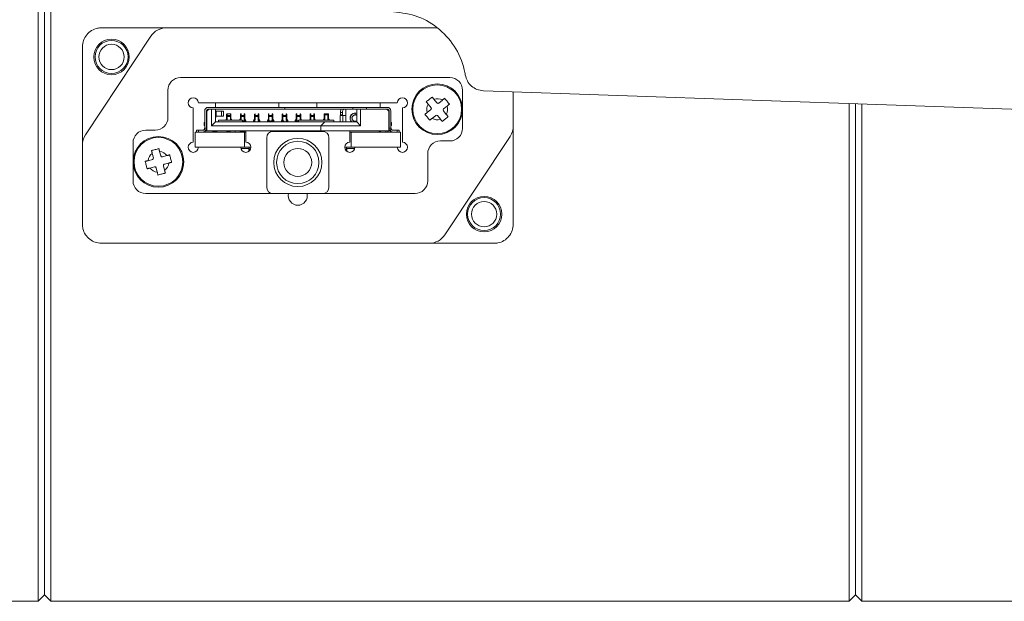
# Paper-space layout 'w_ sunshield' of a CAD drawing. Units: millimetres. Extents: x 0 to 1189, y 0 to 841.
# Drawn here: x 554 to 632, y 369 to 415 of the extents above; entities that cross this region are included whole.
import ezdxf

# ---------------------------------------------------------------- set-up
doc = ezdxf.new("R2010")
doc.units = ezdxf.units.MM

psp = doc.layouts.new('w_ sunshield')

# ---------------------------------------------------------------- linework, layer by layer
at = {"color": 7, "linetype": 'Continuous', "lineweight": 15}
for p, q in [((555.789, 442.688), (555.789, 405.938)), ((556.289, 369.688), (556.289, 442.188)), ((556.789, 442.688), (556.789, 369.188)), ((560.789, 414.438), (587.289, 414.438)), ((559.538, 406.005), (564.681, 413.767)), ((559.289, 398.938), (559.289, 412.938)), ((567.039, 410.513), (588.289, 410.513)), ((566.039, 407.363), (566.039, 409.513)), ((589.289, 406.513), (589.289, 409.513)), ((587.034, 408.8), (587.268, 408.513)), ((587.409, 408.499), (587.696, 408.733)), ((593.289, 409.386), (593.289, 398.938)), ((568.039, 408.113), (568.039, 405.413)), ((584.139, 408.513), (568.439, 408.513)), ((568.945, 407.926), (568.956, 407.963)), ((569.109, 407.863), (569.259, 408.013)), ((575.264, 408.163), (569.239, 408.163)), ((575.264, 408.013), (569.239, 408.013)), ((569.259, 408.013), (569.489, 408.013)), ((569.489, 406.713), (569.489, 408.013)), ((569.789, 408.513), (569.789, 408.163)), ((569.789, 407.013), (569.789, 408.013)), ((574.789, 408.513), (574.789, 408.163)), ((575.264, 408.163), (575.264, 408.013)), ((580.633, 408.163), (575.264, 408.163)), ((575.264, 408.013), (580.633, 408.013)), ((577.789, 408.163), (577.789, 408.513)), ((579.83, 407.919), (579.819, 407.863)), ((580.069, 407.963), (580.069, 407.513)), ((581.707, 408.163), (580.633, 408.163)), ((580.633, 408.013), (580.633, 408.163)), ((580.633, 408.163), (581.707, 408.163)), ((581.239, 408.013), (580.633, 408.013)), ((581.269, 408.013), (580.633, 408.013)), ((580.939, 408.013), (581.239, 408.013)), ((580.939, 408.013), (580.939, 407.013)), ((581.239, 408.013), (581.239, 406.713)), ((583.319, 408.013), (581.239, 408.013)), ((583.339, 408.163), (581.707, 408.163)), ((581.707, 408.163), (581.707, 408.013)), ((581.707, 408.013), (583.339, 408.013)), ((582.789, 408.513), (582.789, 408.163)), ((583.469, 407.863), (583.319, 408.013)), ((584.539, 405.413), (584.539, 408.113)), ((586.502, 407.759), (586.789, 407.993)), ((586.803, 408.134), (586.569, 408.421)), ((588.076, 408.268), (587.788, 408.033)), ((619.789, 408.461), (619.789, 369.188)), ((620.289, 408.443), (620.289, 369.688)), ((620.789, 408.426), (620.789, 369.188)), ((568.939, 406.513), (568.939, 407.863)), ((569.109, 407.863), (569.089, 407.863)), ((569.089, 407.363), (569.089, 407.863)), ((569.089, 406.513), (569.089, 407.863)), ((569.109, 407.363), (569.089, 407.363)), ((569.109, 407.313), (569.089, 407.275)), ((569.089, 407.29), (569.105, 407.306)), ((569.109, 407.863), (569.109, 406.313)), ((569.841, 407.863), (569.789, 407.863)), ((569.841, 407.863), (569.789, 407.863)), ((569.789, 407.463), (569.841, 407.463)), ((569.789, 407.463), (569.841, 407.463)), ((569.791, 407.363), (569.789, 407.363)), ((569.791, 407.463), (569.791, 407.363)), ((569.791, 407.363), (569.813, 407.363)), ((569.841, 407.863), (569.841, 407.463)), ((570.27, 407.863), (569.841, 407.863)), ((569.841, 407.463), (570.27, 407.463)), ((570.039, 407.143), (570.039, 407.013)), ((571.925, 407.143), (570.039, 407.143)), ((570.27, 407.463), (570.27, 407.863)), ((570.27, 407.863), (570.423, 407.863)), ((570.423, 407.463), (570.27, 407.463)), ((570.423, 407.463), (570.423, 407.863)), ((570.648, 407.238), (570.589, 407.126)), ((570.648, 407.238), (570.598, 407.143)), ((570.648, 407.238), (570.648, 407.143)), ((570.664, 407.597), (570.664, 407.533)), ((570.664, 407.143), (570.664, 407.533)), ((570.711, 407.143), (570.714, 407.143)), ((570.714, 407.573), (570.714, 407.645)), ((570.964, 407.645), (570.714, 407.645)), ((570.714, 407.573), (570.714, 407.143)), ((570.714, 407.513), (570.964, 407.513)), ((570.964, 407.453), (570.714, 407.453)), ((570.964, 407.143), (570.964, 407.573)), ((570.967, 407.143), (570.964, 407.143)), ((571.014, 407.533), (571.014, 407.597)), ((571.014, 407.143), (571.014, 407.533)), ((571.029, 407.238), (571.014, 407.268)), ((571.029, 407.143), (571.029, 407.238)), ((571.089, 407.126), (571.029, 407.238)), ((571.08, 407.143), (571.029, 407.238)), ((571.748, 407.238), (571.698, 407.143)), ((571.748, 407.238), (571.748, 407.143)), ((571.764, 407.597), (571.764, 407.533)), ((571.764, 407.143), (571.764, 407.533)), ((571.814, 407.143), (571.811, 407.143)), ((571.814, 407.573), (571.814, 407.143)), ((572.064, 407.513), (571.814, 407.513)), ((572.064, 407.453), (571.814, 407.453)), ((571.925, 407.013), (571.925, 407.143)), ((572.064, 407.143), (572.064, 407.573)), ((572.114, 407.533), (572.114, 407.597)), ((572.114, 407.533), (572.114, 407.103)), ((572.189, 407.126), (572.129, 407.238)), ((572.129, 407.238), (572.129, 407.095)), ((572.848, 407.238), (572.789, 407.126)), ((572.848, 407.095), (572.848, 407.238)), ((572.864, 407.597), (572.864, 407.533)), ((572.864, 407.103), (572.864, 407.533)), ((572.914, 407.573), (572.914, 407.645)), ((572.914, 407.573), (572.914, 407.143)), ((573.164, 407.513), (572.914, 407.513)), ((572.914, 407.453), (573.164, 407.453)), ((573.164, 407.143), (573.164, 407.573)), ((573.214, 407.533), (573.214, 407.597)), ((573.214, 407.103), (573.214, 407.533)), ((573.229, 407.095), (573.229, 407.238)), ((573.289, 407.126), (573.229, 407.238)), ((573.948, 407.238), (573.889, 407.126)), ((573.948, 407.095), (573.948, 407.238)), ((573.964, 407.597), (573.964, 407.533)), ((573.964, 407.103), (573.964, 407.533)), ((574.014, 407.573), (574.014, 407.143)), ((574.264, 407.513), (574.014, 407.513)), ((574.264, 407.453), (574.014, 407.453)), ((574.264, 407.143), (574.264, 407.573)), ((574.314, 407.533), (574.314, 407.597)), ((574.314, 407.533), (574.314, 407.103)), ((574.329, 407.095), (574.329, 407.238)), ((574.389, 407.126), (574.329, 407.238)), ((575.048, 407.238), (574.989, 407.126)), ((575.048, 407.238), (575.048, 407.095)), ((575.064, 407.597), (575.064, 407.533)), ((575.064, 407.103), (575.064, 407.533)), ((575.114, 407.573), (575.114, 407.143)), ((575.364, 407.513), (575.114, 407.513)), ((575.114, 407.453), (575.364, 407.453)), ((575.364, 407.143), (575.364, 407.573)), ((575.414, 407.533), (575.414, 407.597)), ((575.414, 407.533), (575.414, 407.103)), ((575.429, 407.095), (575.429, 407.238)), ((575.489, 407.126), (575.429, 407.238)), ((576.148, 407.238), (576.089, 407.126)), ((576.148, 407.095), (576.148, 407.238)), ((576.164, 407.597), (576.164, 407.533)), ((576.164, 407.103), (576.164, 407.533)), ((576.214, 407.573), (576.214, 407.143)), ((576.464, 407.513), (576.214, 407.513)), ((576.464, 407.453), (576.214, 407.453)), ((576.352, 407.013), (576.352, 407.143)), ((579.139, 407.143), (576.352, 407.143)), ((576.464, 407.143), (576.464, 407.573)), ((576.467, 407.143), (576.464, 407.143)), ((576.514, 407.533), (576.514, 407.597)), ((576.514, 407.143), (576.514, 407.533)), ((576.529, 407.143), (576.529, 407.238)), ((576.58, 407.143), (576.529, 407.238)), ((577.254, 407.25), (577.198, 407.143)), ((577.254, 407.25), (577.254, 407.143)), ((577.264, 407.597), (577.264, 407.533)), ((577.264, 407.143), (577.264, 407.533)), ((577.314, 407.143), (577.311, 407.143)), ((577.314, 407.573), (577.314, 407.143)), ((577.564, 407.513), (577.314, 407.513)), ((577.564, 407.453), (577.314, 407.453)), ((577.564, 407.143), (577.564, 407.573)), ((577.567, 407.143), (577.564, 407.143)), ((577.614, 407.533), (577.614, 407.597)), ((577.614, 407.143), (577.614, 407.533)), ((577.68, 407.143), (577.623, 407.25)), ((577.623, 407.25), (577.623, 407.143)), ((578.348, 407.238), (578.289, 407.126)), ((578.348, 407.238), (578.298, 407.143)), ((578.348, 407.143), (578.348, 407.238)), ((578.364, 407.597), (578.364, 407.533)), ((578.364, 407.143), (578.364, 407.533)), ((578.414, 407.143), (578.411, 407.143)), ((578.664, 407.645), (578.414, 407.645)), ((578.414, 407.573), (578.414, 407.143)), ((578.414, 407.573), (578.664, 407.573)), ((578.664, 407.143), (578.664, 407.573)), ((578.667, 407.143), (578.664, 407.143)), ((578.714, 407.533), (578.714, 407.597)), ((578.714, 407.143), (578.714, 407.533)), ((578.729, 407.238), (578.729, 407.143)), ((578.789, 407.126), (578.729, 407.238)), ((578.78, 407.143), (578.729, 407.238)), ((579.139, 407.013), (579.139, 407.143)), ((579.639, 407.513), (579.842, 407.513)), ((579.639, 407.013), (579.639, 407.513)), ((579.669, 407.763), (579.669, 407.863)), ((579.819, 407.763), (579.669, 407.763)), ((579.669, 407.563), (579.819, 407.563)), ((579.819, 407.863), (579.819, 407.763)), ((579.842, 407.513), (579.842, 407.013)), ((580.069, 407.513), (579.842, 407.513)), ((580.089, 407.513), (580.069, 407.513)), ((580.089, 407.513), (580.089, 407.013)), ((580.81, 407.563), (580.819, 407.563)), ((583.469, 406.313), (583.469, 407.863)), ((583.489, 407.275), (583.469, 407.313)), ((583.489, 407.863), (583.489, 406.513)), ((583.639, 407.863), (583.639, 406.513)), ((587.168, 407.528), (586.881, 407.294)), ((587.543, 407.226), (587.309, 407.514)), ((587.774, 407.893), (588.008, 407.605)), ((564.289, 406.363), (565.039, 406.363)), ((568.289, 406.213), (568.289, 406.363)), ((568.289, 406.363), (568.439, 406.363)), ((568.789, 406.363), (568.439, 406.363)), ((568.439, 406.363), (568.439, 406.213)), ((568.939, 406.99), (568.909, 406.933)), ((568.909, 406.933), (568.909, 406.733)), ((568.909, 406.733), (568.939, 406.733)), ((568.939, 406.363), (568.939, 406.513)), ((568.939, 406.513), (569.089, 406.513)), ((569.089, 406.363), (568.939, 406.363)), ((569.089, 406.733), (569.109, 406.733)), ((569.089, 406.513), (569.089, 406.363)), ((569.789, 407.013), (569.489, 406.713)), ((569.489, 406.713), (578.109, 406.713)), ((569.789, 407.013), (578.409, 407.013)), ((572.114, 407.024), (572.11, 407.013)), ((572.114, 407.024), (572.113, 407.013)), ((572.114, 407.124), (572.129, 407.095)), ((572.114, 407.024), (572.114, 407.103)), ((572.114, 407.095), (572.129, 407.095)), ((572.172, 407.013), (572.129, 407.095)), ((572.189, 407.013), (572.189, 407.126)), ((572.789, 407.126), (572.789, 407.013)), ((572.805, 407.013), (572.848, 407.095)), ((572.864, 407.124), (572.848, 407.095)), ((572.848, 407.095), (572.864, 407.095)), ((572.864, 407.024), (572.864, 407.103)), ((572.867, 407.013), (572.864, 407.024)), ((572.865, 407.013), (572.864, 407.024)), ((573.214, 407.024), (573.21, 407.013)), ((573.214, 407.024), (573.213, 407.013)), ((573.214, 407.124), (573.229, 407.095)), ((573.214, 407.024), (573.214, 407.103)), ((573.214, 407.095), (573.229, 407.095)), ((573.229, 407.095), (573.272, 407.013)), ((573.289, 407.013), (573.289, 407.126)), ((573.889, 407.126), (573.889, 407.013)), ((573.905, 407.013), (573.948, 407.095)), ((573.964, 407.124), (573.948, 407.095)), ((573.948, 407.095), (573.964, 407.095)), ((573.964, 407.024), (573.964, 407.103)), ((573.967, 407.013), (573.964, 407.024)), ((573.965, 407.013), (573.964, 407.024)), ((574.114, 407.013), (574.114, 407.083)), ((574.114, 407.083), (574.164, 407.083)), ((574.164, 407.083), (574.164, 407.013)), ((574.314, 407.024), (574.31, 407.013)), ((574.314, 407.024), (574.313, 407.013)), ((574.329, 407.095), (574.314, 407.124)), ((574.314, 407.103), (574.314, 407.024)), ((574.314, 407.095), (574.329, 407.095)), ((574.372, 407.013), (574.329, 407.095)), ((574.389, 407.013), (574.389, 407.126)), ((574.989, 407.126), (574.989, 407.013)), ((575.005, 407.013), (575.048, 407.095)), ((575.048, 407.095), (575.064, 407.124)), ((575.048, 407.095), (575.064, 407.095)), ((575.064, 407.024), (575.064, 407.103)), ((575.065, 407.013), (575.064, 407.024)), ((575.067, 407.013), (575.064, 407.024)), ((575.414, 407.024), (575.41, 407.013)), ((575.414, 407.024), (575.413, 407.013)), ((575.414, 407.124), (575.429, 407.095)), ((575.414, 407.103), (575.414, 407.024)), ((575.414, 407.095), (575.429, 407.095)), ((575.429, 407.095), (575.472, 407.013)), ((575.489, 407.013), (575.489, 407.126)), ((576.089, 407.126), (576.089, 407.013)), ((576.105, 407.013), (576.148, 407.095)), ((576.148, 407.095), (576.164, 407.124)), ((576.148, 407.095), (576.164, 407.095)), ((576.164, 407.024), (576.164, 407.103)), ((576.167, 407.013), (576.164, 407.024)), ((576.165, 407.013), (576.164, 407.024)), ((576.314, 407.083), (576.314, 407.013)), ((578.409, 407.013), (578.109, 406.713)), ((578.109, 406.713), (581.239, 406.713)), ((578.109, 406.713), (578.109, 406.313)), ((580.939, 407.013), (578.409, 407.013)), ((580.766, 407.063), (580.745, 407.063)), ((580.766, 407.063), (580.939, 407.063)), ((580.827, 407.064), (580.819, 407.063)), ((581.239, 406.713), (580.939, 407.013)), ((583.489, 406.733), (583.469, 406.733)), ((583.489, 406.363), (583.489, 406.513)), ((583.489, 406.513), (583.639, 406.513)), ((583.639, 406.363), (583.489, 406.363)), ((583.669, 406.933), (583.639, 406.99)), ((583.669, 406.733), (583.639, 406.733)), ((583.639, 406.513), (583.639, 406.363)), ((583.669, 406.733), (583.669, 406.933)), ((584.139, 406.363), (583.789, 406.363)), ((584.139, 406.213), (584.139, 406.363)), ((584.139, 406.363), (584.289, 406.363)), ((584.289, 406.363), (584.289, 406.213)), ((555.789, 405.938), (555.789, 369.188)), ((568.189, 405.013), (568.189, 406.213)), ((572.089, 406.213), (568.189, 406.213)), ((569.012, 406.313), (569.109, 406.313)), ((569.109, 406.313), (578.109, 406.313)), ((569.589, 406.263), (569.589, 406.313)), ((569.889, 406.263), (569.589, 406.263)), ((569.789, 406.263), (569.789, 406.213)), ((569.889, 406.313), (569.889, 406.263)), ((570.689, 406.263), (570.689, 406.313)), ((570.939, 406.263), (570.689, 406.263)), ((570.939, 406.313), (570.939, 406.213)), ((571.339, 406.313), (571.339, 406.213)), ((571.739, 406.213), (571.739, 406.313)), ((571.789, 406.263), (571.789, 406.313)), ((572.089, 406.263), (571.789, 406.263)), ((572.089, 406.313), (572.089, 406.263)), ((572.089, 406.213), (572.089, 405.013)), ((572.089, 406.213), (572.189, 406.213)), ((572.189, 405.413), (572.189, 406.313)), ((573.839, 405.763), (573.839, 401.863)), ((578.239, 406.263), (574.339, 406.263)), ((578.109, 406.313), (583.469, 406.313)), ((578.739, 401.863), (578.739, 405.763)), ((580.389, 406.313), (580.389, 405.413)), ((580.389, 406.213), (580.489, 406.213)), ((580.489, 405.013), (580.489, 406.213)), ((580.489, 406.213), (584.389, 406.213)), ((583.239, 406.213), (583.239, 406.313)), ((583.389, 406.313), (583.389, 406.213)), ((583.469, 406.313), (583.565, 406.313)), ((584.389, 406.213), (584.389, 405.013)), ((593.039, 405.871), (587.896, 398.11)), ((563.289, 405.363), (563.289, 402.363)), ((568.189, 405.013), (572.089, 405.013)), ((572.439, 404.913), (571.801, 404.913)), ((572.089, 405.013), (572.589, 405.013)), ((572.414, 404.863), (572.414, 404.683)), ((572.414, 404.863), (572.439, 404.863)), ((572.439, 405.013), (572.439, 404.873)), ((572.563, 404.873), (572.439, 404.873)), ((572.439, 404.873), (572.439, 404.701)), ((579.989, 405.013), (580.489, 405.013)), ((580.139, 404.873), (580.014, 404.873)), ((580.139, 404.873), (580.139, 405.013)), ((580.776, 404.913), (580.139, 404.913)), ((580.139, 404.701), (580.139, 404.873)), ((580.139, 404.863), (580.164, 404.863)), ((580.164, 404.863), (580.164, 404.683)), ((580.489, 405.013), (584.389, 405.013)), ((588.289, 405.513), (587.539, 405.513)), ((564.467, 403.955), (564.825, 404.05)), ((564.896, 404.173), (564.801, 404.531)), ((565.381, 404.685), (565.476, 404.327)), ((565.598, 404.256), (565.957, 404.351)), ((586.539, 404.513), (586.539, 402.363)), ((564.979, 403.471), (564.621, 403.375)), ((565.197, 403.041), (565.101, 403.4)), ((565.681, 403.554), (565.776, 403.195)), ((566.111, 403.771), (565.752, 403.676)), ((574.339, 401.363), (564.289, 401.363)), ((574.339, 401.363), (578.239, 401.363)), ((585.539, 401.363), (578.239, 401.363)), ((591.789, 397.438), (560.789, 397.438)), ((552.891, 369.188), (555.789, 369.188)), ((555.789, 369.188), (556.289, 369.688)), ((556.289, 369.688), (556.789, 369.188)), ((556.789, 369.188), (619.789, 369.188)), ((619.789, 369.188), (620.289, 369.688)), ((620.289, 369.688), (620.789, 369.188)), ((620.789, 369.188), (677.189, 369.188))]:
    psp.add_line(p, q, dxfattribs=at)
at = {"color": 7, "linetype": 'Continuous', "lineweight": 15, "flags": 128}
for points in [[(590.934, 409.469), (622.747, 408.358), (654.612, 407.245), (686.505, 406.131)], [(567.764, 408.804), (567.653, 408.587), (567.641, 408.558)], [(584.936, 408.558), (584.924, 408.587), (584.813, 408.804)], [(586.424, 408.599), (586.482, 408.646), (586.54, 408.693), (586.599, 408.741), (586.657, 408.788), (586.715, 408.836), (586.773, 408.883), (586.831, 408.93), (586.889, 408.978)], [(586.889, 408.978), (586.907, 408.956), (586.925, 408.934), (586.943, 408.911), (586.962, 408.889), (586.98, 408.867), (586.998, 408.845), (587.016, 408.822), (587.034, 408.8)], [(587.696, 408.733), (587.719, 408.751), (587.741, 408.769), (587.763, 408.787), (587.785, 408.805), (587.808, 408.823), (587.83, 408.841), (587.852, 408.86), (587.874, 408.878)], [(587.874, 408.878), (587.921, 408.82), (587.969, 408.761), (588.016, 408.703), (588.064, 408.645), (588.111, 408.587), (588.158, 408.529), (588.206, 408.471), (588.253, 408.413)], [(586.569, 408.421), (586.551, 408.443), (586.533, 408.466), (586.515, 408.488), (586.497, 408.51), (586.478, 408.532), (586.46, 408.554), (586.442, 408.577), (586.424, 408.599)], [(588.253, 408.413), (588.231, 408.395), (588.209, 408.376), (588.187, 408.358), (588.164, 408.34), (588.142, 408.322), (588.12, 408.304), (588.098, 408.286), (588.076, 408.268)], [(571.964, 407.083), (571.983, 407.084), (572.002, 407.088), (572.019, 407.093), (572.034, 407.101), (572.047, 407.11), (572.056, 407.12), (572.062, 407.132), (572.064, 407.143)], [(574.014, 407.143), (574.015, 407.132), (574.021, 407.12), (574.03, 407.11), (574.043, 407.101), (574.058, 407.093), (574.075, 407.088), (574.094, 407.084), (574.114, 407.083)], [(574.164, 407.083), (574.183, 407.084), (574.202, 407.088), (574.219, 407.093), (574.234, 407.101), (574.247, 407.11), (574.256, 407.12), (574.262, 407.132), (574.264, 407.143)], [(576.214, 407.143), (576.215, 407.132), (576.221, 407.12), (576.23, 407.11), (576.243, 407.101), (576.258, 407.093), (576.275, 407.088), (576.294, 407.084), (576.314, 407.083)], [(580.498, 407.34), (580.486, 407.341), (580.464, 407.342), (580.445, 407.344), (580.431, 407.345), (580.423, 407.346), (580.42, 407.346)], [(580.805, 407.713), (580.805, 407.71), (580.806, 407.702), (580.806, 407.688), (580.807, 407.669), (580.807, 407.646), (580.808, 407.62), (580.809, 407.592), (580.81, 407.563)], [(586.324, 407.614), (586.346, 407.632), (586.368, 407.65), (586.39, 407.668), (586.413, 407.686), (586.435, 407.704), (586.457, 407.722), (586.479, 407.741), (586.502, 407.759)], [(586.703, 407.149), (586.656, 407.207), (586.608, 407.265), (586.561, 407.323), (586.514, 407.381), (586.466, 407.439), (586.419, 407.498), (586.371, 407.556), (586.324, 407.614)], [(586.881, 407.294), (586.858, 407.276), (586.836, 407.257), (586.814, 407.239), (586.792, 407.221), (586.77, 407.203), (586.747, 407.185), (586.725, 407.167), (586.703, 407.149)], [(587.688, 407.049), (587.67, 407.071), (587.652, 407.093), (587.634, 407.115), (587.616, 407.137), (587.597, 407.16), (587.579, 407.182), (587.561, 407.204), (587.543, 407.226)], [(588.153, 407.428), (588.095, 407.38), (588.037, 407.333), (587.979, 407.286), (587.92, 407.238), (587.862, 407.191), (587.804, 407.143), (587.746, 407.096), (587.688, 407.049)], [(588.008, 407.605), (588.026, 407.583), (588.044, 407.561), (588.063, 407.539), (588.081, 407.516), (588.099, 407.494), (588.117, 407.472), (588.135, 407.45), (588.153, 407.428)], [(572.114, 407.103), (572.111, 407.086), (572.102, 407.069), (572.088, 407.053), (572.07, 407.04), (572.047, 407.028), (572.021, 407.02), (571.993, 407.015), (571.972, 407.013)], [(571.972, 407.013), (571.993, 407.015), (572.021, 407.02), (572.047, 407.028), (572.07, 407.04), (572.088, 407.053), (572.102, 407.069), (572.111, 407.086), (572.114, 407.103)], [(572.864, 407.103), (572.866, 407.086), (572.875, 407.069), (572.889, 407.053), (572.908, 407.04), (572.93, 407.028), (572.956, 407.02), (572.984, 407.015), (573.005, 407.013)], [(573.072, 407.013), (573.093, 407.015), (573.121, 407.02), (573.147, 407.028), (573.17, 407.04), (573.188, 407.053), (573.202, 407.069), (573.211, 407.086), (573.214, 407.103)], [(574.105, 407.013), (574.084, 407.015), (574.056, 407.02), (574.03, 407.028), (574.008, 407.04), (573.989, 407.053), (573.975, 407.069), (573.966, 407.086), (573.964, 407.103)], [(573.964, 407.103), (573.966, 407.086), (573.975, 407.069), (573.989, 407.053), (574.008, 407.04), (574.03, 407.028), (574.056, 407.02), (574.084, 407.015), (574.105, 407.013)], [(574.314, 407.103), (574.311, 407.086), (574.302, 407.069), (574.288, 407.053), (574.27, 407.04), (574.247, 407.028), (574.221, 407.02), (574.193, 407.015), (574.172, 407.013)], [(574.172, 407.013), (574.193, 407.015), (574.221, 407.02), (574.247, 407.028), (574.27, 407.04), (574.288, 407.053), (574.302, 407.069), (574.311, 407.086), (574.314, 407.103)], [(575.064, 407.103), (575.066, 407.086), (575.075, 407.069), (575.089, 407.053), (575.108, 407.04), (575.13, 407.028), (575.156, 407.02), (575.184, 407.015), (575.205, 407.013)], [(575.272, 407.013), (575.293, 407.015), (575.321, 407.02), (575.347, 407.028), (575.37, 407.04), (575.388, 407.053), (575.402, 407.069), (575.411, 407.086), (575.414, 407.103)], [(576.164, 407.103), (576.166, 407.086), (576.175, 407.069), (576.189, 407.053), (576.208, 407.04), (576.23, 407.028), (576.256, 407.02), (576.284, 407.015), (576.305, 407.013)], [(576.305, 407.013), (576.284, 407.015), (576.256, 407.02), (576.23, 407.028), (576.208, 407.04), (576.189, 407.053), (576.175, 407.069), (576.166, 407.086), (576.164, 407.103)], [(580.827, 407.063), (580.828, 407.034), (580.829, 407.013)], [(564.742, 404.753), (564.814, 404.772), (564.887, 404.791), (564.959, 404.81), (565.032, 404.83), (565.104, 404.849), (565.177, 404.868), (565.249, 404.887), (565.322, 404.907)], [(565.322, 404.907), (565.329, 404.879), (565.336, 404.851), (565.344, 404.824), (565.351, 404.796), (565.358, 404.768), (565.366, 404.741), (565.373, 404.713), (565.381, 404.685)], [(564.801, 404.531), (564.793, 404.559), (564.786, 404.587), (564.779, 404.614), (564.771, 404.642), (564.764, 404.67), (564.757, 404.697), (564.749, 404.725), (564.742, 404.753)], [(565.957, 404.351), (565.984, 404.358), (566.012, 404.366), (566.04, 404.373), (566.067, 404.381), (566.095, 404.388), (566.123, 404.395), (566.15, 404.403), (566.178, 404.41)], [(566.178, 404.41), (566.197, 404.338), (566.217, 404.265), (566.236, 404.193), (566.255, 404.12), (566.274, 404.048), (566.294, 403.975), (566.313, 403.903), (566.332, 403.83)], [(564.245, 403.896), (564.273, 403.904), (564.3, 403.911), (564.328, 403.918), (564.356, 403.926), (564.383, 403.933), (564.411, 403.941), (564.439, 403.948), (564.467, 403.955)], [(564.399, 403.317), (564.38, 403.389), (564.361, 403.461), (564.341, 403.534), (564.322, 403.606), (564.303, 403.679), (564.284, 403.751), (564.264, 403.824), (564.245, 403.896)], [(564.621, 403.375), (564.593, 403.368), (564.565, 403.361), (564.538, 403.353), (564.51, 403.346), (564.482, 403.339), (564.454, 403.331), (564.427, 403.324), (564.399, 403.317)], [(566.332, 403.83), (566.304, 403.823), (566.277, 403.815), (566.249, 403.808), (566.221, 403.801), (566.194, 403.793), (566.166, 403.786), (566.138, 403.779), (566.111, 403.771)], [(565.255, 402.82), (565.248, 402.847), (565.241, 402.875), (565.233, 402.903), (565.226, 402.93), (565.219, 402.958), (565.211, 402.986), (565.204, 403.014), (565.197, 403.041)], [(565.835, 402.974), (565.763, 402.955), (565.69, 402.935), (565.618, 402.916), (565.545, 402.897), (565.473, 402.878), (565.4, 402.858), (565.328, 402.839), (565.255, 402.82)], [(565.776, 403.195), (565.784, 403.168), (565.791, 403.14), (565.799, 403.112), (565.806, 403.084), (565.813, 403.057), (565.821, 403.029), (565.828, 403.001), (565.835, 402.974)]]:
    psp.add_lwpolyline(points, dxfattribs=at)
at = {"color": 7, "linetype": 'Continuous', "lineweight": 15}
for centre, radius in [((561.589, 412.138), 1.4), ((561.589, 412.138), 1.3), ((561.589, 412.138), 1), ((587.289, 408.013), 2), ((587.289, 408.013), 1.925), ((565.289, 403.863), 2), ((565.289, 403.863), 1.925), ((576.289, 403.813), 1.9), ((576.289, 403.813), 1.669), ((576.289, 403.813), 1.1), ((590.989, 399.738), 1.4), ((590.989, 399.738), 1.3), ((590.989, 399.738), 1)]:
    psp.add_circle(centre, radius, dxfattribs=at)
for centre, radius, start, end in [((565.932, 412.938), 1.5, 90, 146.47), ((567.039, 409.513), 1, 90, 180), ((588.289, 409.513), 1, 0, 90), ((568.039, 408.513), 0.4, 0, 270), ((584.539, 408.513), 0.4, 270, 180), ((587.289, 408.013), 0.827, 60.45556, 107.92347), ((569.239, 407.863), 0.3, 90, 180), ((569.239, 407.863), 0.15, 90, 180), ((579.969, 407.863), 0.3, 149.31685, 180), ((579.969, 407.863), 0.15, 90, 180), ((583.339, 407.863), 0.3, 0, 90), ((583.339, 407.863), 0.15, 0, 90), ((587.289, 408.013), 0.827, 150.45556, 197.92347), ((586.726, 408.071), 0.1, 309.18952, 39.18952), ((587.346, 408.576), 0.1, 219.18952, 309.18952), ((587.851, 407.956), 0.1, 129.18952, 219.18952), ((587.289, 408.013), 0.827, 330.45556, 17.92347), ((565.039, 407.363), 1, 270, 0), ((569.271, 407.454), 0.549, 350.52656, 1.00663), ((570.713, 407.596), 0.049, 88.82052, 178.77982), ((570.709, 407.527), 0.0458, 84.32418, 172.89724), ((570.968, 407.527), 0.0458, 7.1072, 95.67138), ((571.81, 407.597), 0.0463, 152.78865, 179.96082), ((571.809, 407.527), 0.0458, 84.32418, 172.89724), ((572.068, 407.527), 0.0458, 7.1072, 95.67138), ((572.068, 407.098), 0.0458, 7.1072, 95.67138), ((572.913, 407.596), 0.049, 88.82052, 178.77982), ((572.909, 407.527), 0.0458, 84.32418, 172.89724), ((572.909, 407.098), 0.0458, 84.32418, 172.89724), ((573.168, 407.527), 0.0458, 7.10276, 95.67582), ((573.168, 407.098), 0.0458, 7.10276, 95.67582), ((574.01, 407.597), 0.0463, 152.78865, 179.96082), ((574.009, 407.527), 0.0458, 84.32418, 172.89724), ((574.009, 407.098), 0.0458, 84.32418, 172.89724), ((574.268, 407.527), 0.0458, 7.10276, 95.67582), ((574.268, 407.098), 0.0458, 7.10276, 95.67582), ((575.11, 407.597), 0.0463, 152.78865, 179.96082), ((575.109, 407.527), 0.0458, 84.32418, 172.89724), ((575.109, 407.098), 0.0458, 84.32418, 172.89724), ((575.368, 407.527), 0.0458, 7.10276, 95.67582), ((575.368, 407.098), 0.0458, 7.10276, 95.67582), ((576.21, 407.597), 0.0463, 152.78865, 179.96082), ((576.209, 407.527), 0.0458, 84.32418, 172.89724), ((576.209, 407.098), 0.0458, 84.32418, 172.89724), ((576.468, 407.527), 0.0458, 7.10276, 95.67582), ((577.31, 407.597), 0.0463, 152.78865, 179.96082), ((577.309, 407.527), 0.0458, 84.32418, 172.89724), ((577.568, 407.527), 0.0458, 7.10276, 95.67582), ((578.41, 407.597), 0.0463, 152.78865, 179.96082), ((578.409, 407.527), 0.0458, 84.32418, 172.89724), ((578.668, 407.527), 0.0458, 7.10276, 95.67582), ((580.819, 407.313), 0.4, 72.5424, 180), ((580.819, 407.313), 0.4, 180, 228.59038), ((587.289, 408.013), 0.827, 240.45556, 287.92347), ((587.231, 407.45), 0.1, 39.18952, 129.18952), ((564.289, 405.363), 1, 90, 180), ((568.789, 406.513), 0.15, 270, 360), ((568.789, 406.513), 0.3, 270, 330), ((583.789, 406.513), 0.3, 210, 270), ((583.789, 406.513), 0.15, 180, 270), ((588.289, 406.513), 1, 270, 0), ((591.789, 406.7), 1.5, 326.47, 0), ((560.789, 405.177), 1.5, 146.47, 180), ((574.339, 405.763), 0.5, 90, 180), ((578.239, 405.763), 0.5, 0, 90), ((582.889, 406.513), 0.3, 221.81031, 270), ((568.039, 405.013), 0.4, 90, 0), ((572.189, 405.013), 0.4, 180, 90), ((580.389, 405.013), 0.4, 90, 0), ((584.539, 405.013), 0.4, 180, 90), ((587.539, 404.513), 1, 90, 180), ((565.289, 403.863), 0.827, 126.14627, 173.61417), ((564.799, 404.147), 0.1, 284.88022, 14.88022), ((565.289, 403.863), 0.827, 36.14627, 83.61417), ((565.572, 404.353), 0.1, 194.88022, 284.88022), ((565.289, 403.863), 0.827, 216.14627, 263.61417), ((565.005, 403.374), 0.1, 14.88022, 104.88022), ((565.778, 403.579), 0.1, 104.88022, 194.88022), ((565.289, 403.863), 0.827, 306.14627, 353.61417), ((564.289, 402.363), 1, 180, 270), ((574.339, 401.863), 0.5, 180, 270), ((578.239, 401.863), 0.5, 270, 0), ((585.539, 402.363), 1, 270, 0), ((576.289, 401.188), 0.75, 166.5066, 270), ((576.289, 401.188), 0.75, 270, 13.4934), ((586.645, 398.938), 1.5, 270, 326.47)]:
    psp.add_arc(centre, radius, start, end, dxfattribs=at)
for points, knots in [([(583.591, 415.719), (584.253, 415.655), (585.578, 415.527), (587.348, 414.53), (588.717, 413.049), (589.327, 411.66), (589.481, 410.856), (589.507, 410.718)], [0, 0, 0, 0, 0.234358, 0.468569, 0.706717, 0.949862, 1, 1, 1, 1]), ([(559.289, 412.938), (559.306, 413.11), (559.34, 413.453), (559.608, 413.909), (560, 414.248), (560.42, 414.416), (560.689, 414.432), (560.789, 414.438)], [0, 0, 0, 0, 0.2203503, 0.4407259, 0.6599371, 0.8746046, 1, 1, 1, 1]), ([(589.507, 410.718), (589.552, 410.554), (589.641, 410.226), (589.972, 409.828), (590.412, 409.541), (590.758, 409.493), (590.934, 409.469)], [0, 0, 0, 0, 0.24765, 0.495347, 0.741949, 1, 1, 1, 1]), ([(569.239, 408.163), (569.199, 408.159), (569.121, 408.15), (569.021, 408.08), (568.952, 407.981), (568.943, 407.903), (568.939, 407.863)], [0, 0, 0, 0, 0.250002, 0.500003, 0.75, 1, 1, 1, 1]), ([(568.939, 407.863), (568.939, 407.864), (568.939, 407.865), (568.939, 407.875), (568.94, 407.89), (568.942, 407.909), (568.946, 407.932), (568.952, 407.951), (568.956, 407.963)], [0, 0, 0, 0, 0.16933, 0.30924, 0.500022, 0.630194, 0.756732, 1, 1, 1, 1]), ([(569.089, 407.863), (569.091, 407.883), (569.095, 407.922), (569.13, 407.972), (569.18, 408.006), (569.219, 408.011), (569.239, 408.013)], [0, 0, 0, 0, 0.25, 0.499997, 0.749998, 1, 1, 1, 1]), ([(580.633, 408.163), (579.746, 408.163), (577.972, 408.163), (576.167, 408.163), (575.264, 408.163)], [0, 0, 0, 0, 0.5, 1, 1, 1, 1]), ([(580.633, 408.013), (579.746, 408.013), (577.972, 408.013), (576.167, 408.013), (575.264, 408.013)], [0, 0, 0, 0, 0.5, 1, 1, 1, 1]), ([(583.639, 407.863), (583.634, 407.903), (583.625, 407.981), (583.556, 408.08), (583.457, 408.15), (583.378, 408.159), (583.339, 408.163)], [0, 0, 0, 0, 0.249999, 0.499999, 0.749999, 1, 1, 1, 1]), ([(583.339, 408.013), (583.358, 408.011), (583.398, 408.006), (583.447, 407.972), (583.482, 407.922), (583.486, 407.883), (583.489, 407.863)], [0, 0, 0, 0, 0.250002, 0.500003, 0.75, 1, 1, 1, 1]), ([(569.82, 407.456), (569.819, 407.439), (569.818, 407.404), (569.816, 407.37), (569.814, 407.366), (569.813, 407.363)], [0, 0, 0, 0, 0.333336, 0.666669, 1, 1, 1, 1]), ([(570.42, 407.863), (570.421, 407.863), (570.426, 407.863), (570.403, 407.863), (570.352, 407.863), (570.298, 407.863), (570.27, 407.863)], [0, 0, 0, 0, 0.06813, 0.378749, 0.689373, 1, 1, 1, 1]), ([(570.27, 407.463), (570.298, 407.463), (570.352, 407.463), (570.403, 407.463), (570.426, 407.463), (570.421, 407.463), (570.42, 407.463)], [0, 0, 0, 0, 0.310594, 0.621185, 0.93177, 1, 1, 1, 1]), ([(570.664, 407.533), (570.664, 407.55), (570.664, 407.583), (570.664, 407.61), (570.664, 407.611), (570.664, 407.611)], [0, 0, 0, 0, 0.362267, 0.722389, 1, 1, 1, 1]), ([(571.014, 407.597), (571.013, 407.607), (571.012, 407.625), (571.009, 407.637), (570.999, 407.648), (570.995, 407.652), (570.99, 407.656), (570.983, 407.659), (570.974, 407.663), (570.967, 407.663), (570.964, 407.663)], [0, 0, 0, 0, 0.417344, 0.711498, 0.754446, 0.789597, 0.821237, 0.853065, 0.923143, 1, 1, 1, 1]), ([(570.964, 407.573), (570.964, 407.593), (570.964, 407.634), (570.964, 407.665), (570.964, 407.658), (570.964, 407.655)], [0, 0, 0, 0, 0.402159, 0.815352, 1, 1, 1, 1]), ([(571.014, 407.612), (571.014, 407.61), (571.014, 407.607), (571.014, 407.561), (571.014, 407.533)], [0, 0, 0, 0, 0.366542, 1, 1, 1, 1]), ([(571.014, 407.533), (571.014, 407.551), (571.014, 407.579), (571.014, 407.592), (571.014, 407.597)], [0, 0, 0, 0, 0.61912, 1, 1, 1, 1]), ([(571.764, 407.533), (571.764, 407.551), (571.764, 407.589), (571.764, 407.621), (571.764, 407.606), (571.764, 407.597)], [0, 0, 0, 0, 0.277257, 0.562116, 1, 1, 1, 1]), ([(571.814, 407.663), (571.81, 407.663), (571.805, 407.663), (571.799, 407.661), (571.793, 407.659), (571.789, 407.657), (571.782, 407.652), (571.77, 407.641), (571.77, 407.628), (571.769, 407.618)], [0, 0, 0, 0, 0.089887, 0.135639, 0.183008, 0.234996, 0.296014, 0.454623, 1, 1, 1, 1]), ([(571.814, 407.662), (571.814, 407.66), (571.814, 407.656), (571.814, 407.605), (571.814, 407.573)], [0, 0, 0, 0, 0.366677, 1, 1, 1, 1]), ([(572.114, 407.597), (572.113, 407.607), (572.112, 407.625), (572.109, 407.637), (572.099, 407.648), (572.095, 407.652), (572.09, 407.656), (572.083, 407.659), (572.074, 407.663), (572.067, 407.663), (572.064, 407.663)], [0, 0, 0, 0, 0.417344, 0.711498, 0.754446, 0.789597, 0.821237, 0.853065, 0.923143, 1, 1, 1, 1]), ([(572.064, 407.573), (572.064, 407.593), (572.064, 407.634), (572.064, 407.665), (572.064, 407.658), (572.064, 407.655)], [0, 0, 0, 0, 0.402159, 0.815352, 1, 1, 1, 1]), ([(572.064, 407.143), (572.071, 407.143), (572.085, 407.141), (572.102, 407.13), (572.112, 407.117), (572.113, 407.108), (572.114, 407.103)], [0, 0, 0, 0, 0.270657, 0.562935, 0.790072, 1, 1, 1, 1]), ([(572.114, 407.612), (572.114, 407.61), (572.114, 407.607), (572.114, 407.561), (572.114, 407.533)], [0, 0, 0, 0, 0.366542, 1, 1, 1, 1]), ([(572.114, 407.533), (572.114, 407.55), (572.114, 407.584), (572.114, 407.61), (572.114, 407.611), (572.114, 407.611)], [0, 0, 0, 0, 0.364264, 0.72218, 1, 1, 1, 1]), ([(572.864, 407.533), (572.864, 407.55), (572.864, 407.583), (572.864, 407.61), (572.864, 407.611), (572.864, 407.611)], [0, 0, 0, 0, 0.362269, 0.722394, 1, 1, 1, 1]), ([(573.214, 407.597), (573.213, 407.607), (573.212, 407.625), (573.209, 407.637), (573.199, 407.648), (573.195, 407.652), (573.19, 407.656), (573.183, 407.659), (573.174, 407.663), (573.167, 407.663), (573.164, 407.663)], [0, 0, 0, 0, 0.4173414, 0.7114947, 0.7544417, 0.7895982, 0.8212356, 0.8530641, 0.9231369, 1, 1, 1, 1]), ([(573.164, 407.573), (573.164, 407.593), (573.164, 407.634), (573.164, 407.665), (573.164, 407.658), (573.164, 407.655)], [0, 0, 0, 0, 0.4015, 0.814017, 1, 1, 1, 1]), ([(573.214, 407.612), (573.214, 407.61), (573.214, 407.607), (573.214, 407.561), (573.214, 407.533)], [0, 0, 0, 0, 0.366542, 1, 1, 1, 1]), ([(573.214, 407.533), (573.214, 407.55), (573.214, 407.584), (573.214, 407.61), (573.214, 407.611), (573.214, 407.611)], [0, 0, 0, 0, 0.364264, 0.72218, 1, 1, 1, 1]), ([(573.964, 407.533), (573.964, 407.551), (573.964, 407.589), (573.964, 407.621), (573.964, 407.606), (573.964, 407.597)], [0, 0, 0, 0, 0.277257, 0.562116, 1, 1, 1, 1]), ([(574.014, 407.663), (574.01, 407.663), (574.005, 407.663), (573.999, 407.661), (573.993, 407.659), (573.989, 407.657), (573.982, 407.652), (573.97, 407.641), (573.97, 407.628), (573.969, 407.618)], [0, 0, 0, 0, 0.089887, 0.135639, 0.183008, 0.234996, 0.296014, 0.454623, 1, 1, 1, 1]), ([(574.014, 407.662), (574.014, 407.66), (574.014, 407.656), (574.014, 407.605), (574.014, 407.573)], [0, 0, 0, 0, 0.366677, 1, 1, 1, 1]), ([(574.314, 407.597), (574.313, 407.607), (574.312, 407.625), (574.309, 407.637), (574.299, 407.648), (574.295, 407.652), (574.29, 407.656), (574.283, 407.659), (574.274, 407.663), (574.267, 407.663), (574.264, 407.663)], [0, 0, 0, 0, 0.417344, 0.711498, 0.754446, 0.789597, 0.821237, 0.853065, 0.923143, 1, 1, 1, 1]), ([(574.264, 407.573), (574.264, 407.593), (574.264, 407.634), (574.264, 407.665), (574.264, 407.658), (574.264, 407.655)], [0, 0, 0, 0, 0.402159, 0.815352, 1, 1, 1, 1]), ([(574.264, 407.143), (574.271, 407.143), (574.285, 407.141), (574.302, 407.13), (574.312, 407.117), (574.313, 407.108), (574.314, 407.103)], [0, 0, 0, 0, 0.270657, 0.562935, 0.790072, 1, 1, 1, 1]), ([(574.314, 407.612), (574.314, 407.61), (574.314, 407.607), (574.314, 407.561), (574.314, 407.533)], [0, 0, 0, 0, 0.366542, 1, 1, 1, 1]), ([(574.314, 407.533), (574.314, 407.55), (574.314, 407.584), (574.314, 407.61), (574.314, 407.611), (574.314, 407.611)], [0, 0, 0, 0, 0.364264, 0.72218, 1, 1, 1, 1]), ([(575.064, 407.533), (575.064, 407.551), (575.064, 407.589), (575.064, 407.621), (575.064, 407.606), (575.064, 407.597)], [0, 0, 0, 0, 0.277253, 0.562116, 1, 1, 1, 1]), ([(575.064, 407.103), (575.064, 407.109), (575.066, 407.121), (575.08, 407.134), (575.097, 407.142), (575.108, 407.143), (575.114, 407.143)], [0, 0, 0, 0, 0.269852, 0.561939, 0.789368, 1, 1, 1, 1]), ([(575.114, 407.663), (575.11, 407.663), (575.105, 407.663), (575.099, 407.661), (575.093, 407.659), (575.089, 407.657), (575.082, 407.652), (575.07, 407.641), (575.069, 407.628), (575.069, 407.617)], [0, 0, 0, 0, 0.0888813, 0.1341195, 0.1809602, 0.2323639, 0.2926976, 0.4495256, 1, 1, 1, 1]), ([(575.114, 407.662), (575.114, 407.66), (575.114, 407.656), (575.114, 407.605), (575.114, 407.573)], [0, 0, 0, 0, 0.366677, 1, 1, 1, 1]), ([(575.114, 407.143), (575.115, 407.135), (575.119, 407.117), (575.146, 407.097), (575.18, 407.085), (575.203, 407.084), (575.214, 407.083)], [0, 0, 0, 0, 0.270268, 0.562433, 0.789731, 1, 1, 1, 1]), ([(575.414, 407.597), (575.413, 407.607), (575.412, 407.625), (575.409, 407.637), (575.399, 407.648), (575.395, 407.652), (575.39, 407.656), (575.383, 407.659), (575.374, 407.663), (575.367, 407.663), (575.364, 407.663)], [0, 0, 0, 0, 0.4173414, 0.7114947, 0.7544417, 0.7895982, 0.8212356, 0.8530641, 0.9231369, 1, 1, 1, 1]), ([(575.364, 407.573), (575.364, 407.593), (575.364, 407.634), (575.364, 407.665), (575.364, 407.658), (575.364, 407.655)], [0, 0, 0, 0, 0.4015, 0.814017, 1, 1, 1, 1]), ([(575.414, 407.612), (575.414, 407.61), (575.414, 407.607), (575.414, 407.561), (575.414, 407.533)], [0, 0, 0, 0, 0.366542, 1, 1, 1, 1]), ([(575.414, 407.533), (575.414, 407.55), (575.414, 407.584), (575.414, 407.61), (575.414, 407.611), (575.414, 407.611)], [0, 0, 0, 0, 0.364264, 0.72218, 1, 1, 1, 1]), ([(576.164, 407.533), (576.164, 407.551), (576.164, 407.589), (576.164, 407.621), (576.164, 407.606), (576.164, 407.597)], [0, 0, 0, 0, 0.277257, 0.562116, 1, 1, 1, 1]), ([(576.214, 407.663), (576.21, 407.663), (576.205, 407.663), (576.199, 407.661), (576.193, 407.659), (576.189, 407.657), (576.182, 407.652), (576.17, 407.641), (576.169, 407.628), (576.169, 407.617)], [0, 0, 0, 0, 0.088877, 0.134115, 0.180952, 0.232355, 0.292689, 0.449516, 1, 1, 1, 1]), ([(576.214, 407.662), (576.214, 407.66), (576.214, 407.656), (576.214, 407.605), (576.214, 407.573)], [0, 0, 0, 0, 0.366677, 1, 1, 1, 1]), ([(576.514, 407.597), (576.513, 407.607), (576.512, 407.625), (576.509, 407.637), (576.499, 407.648), (576.495, 407.652), (576.49, 407.656), (576.483, 407.659), (576.474, 407.663), (576.467, 407.663), (576.464, 407.663)], [0, 0, 0, 0, 0.417344, 0.711498, 0.754446, 0.789597, 0.821237, 0.853065, 0.923143, 1, 1, 1, 1]), ([(576.464, 407.573), (576.464, 407.593), (576.464, 407.634), (576.464, 407.665), (576.464, 407.658), (576.464, 407.655)], [0, 0, 0, 0, 0.402159, 0.815352, 1, 1, 1, 1]), ([(576.514, 407.612), (576.514, 407.61), (576.514, 407.607), (576.514, 407.561), (576.514, 407.533)], [0, 0, 0, 0, 0.366542, 1, 1, 1, 1]), ([(576.514, 407.533), (576.514, 407.551), (576.514, 407.579), (576.514, 407.592), (576.514, 407.597)], [0, 0, 0, 0, 0.61912, 1, 1, 1, 1]), ([(577.264, 407.533), (577.264, 407.55), (577.264, 407.583), (577.264, 407.61), (577.264, 407.611), (577.264, 407.611)], [0, 0, 0, 0, 0.362267, 0.722396, 1, 1, 1, 1]), ([(577.264, 407.533), (577.264, 407.551), (577.264, 407.588), (577.264, 407.615), (577.264, 407.608), (577.264, 407.606)], [0, 0, 0, 0, 0.401503, 0.814014, 1, 1, 1, 1]), ([(577.314, 407.663), (577.31, 407.663), (577.305, 407.663), (577.299, 407.661), (577.293, 407.659), (577.289, 407.657), (577.282, 407.652), (577.27, 407.641), (577.27, 407.628), (577.269, 407.618)], [0, 0, 0, 0, 0.0898856, 0.1356369, 0.1830056, 0.2349922, 0.2960101, 0.4546167, 1, 1, 1, 1]), ([(577.314, 407.662), (577.314, 407.66), (577.314, 407.656), (577.314, 407.605), (577.314, 407.573)], [0, 0, 0, 0, 0.366543, 1, 1, 1, 1]), ([(577.614, 407.597), (577.613, 407.607), (577.612, 407.625), (577.609, 407.637), (577.599, 407.648), (577.595, 407.652), (577.59, 407.656), (577.583, 407.659), (577.574, 407.663), (577.567, 407.663), (577.564, 407.663)], [0, 0, 0, 0, 0.4173473, 0.7115047, 0.7544447, 0.7896018, 0.8212396, 0.8530686, 0.9231423, 1, 1, 1, 1]), ([(577.564, 407.573), (577.564, 407.593), (577.564, 407.634), (577.564, 407.665), (577.564, 407.658), (577.564, 407.655)], [0, 0, 0, 0, 0.401502, 0.814015, 1, 1, 1, 1]), ([(577.614, 407.612), (577.614, 407.61), (577.614, 407.607), (577.614, 407.561), (577.614, 407.533)], [0, 0, 0, 0, 0.366535, 1, 1, 1, 1]), ([(577.614, 407.533), (577.614, 407.551), (577.614, 407.579), (577.614, 407.592), (577.614, 407.597)], [0, 0, 0, 0, 0.619131, 1, 1, 1, 1]), ([(578.364, 407.533), (578.364, 407.55), (578.364, 407.583), (578.364, 407.61), (578.364, 407.611), (578.364, 407.611)], [0, 0, 0, 0, 0.362267, 0.722389, 1, 1, 1, 1]), ([(578.364, 407.533), (578.364, 407.551), (578.364, 407.588), (578.364, 407.615), (578.364, 407.608), (578.364, 407.606)], [0, 0, 0, 0, 0.401503, 0.814014, 1, 1, 1, 1]), ([(578.414, 407.663), (578.41, 407.663), (578.405, 407.663), (578.399, 407.661), (578.393, 407.659), (578.389, 407.657), (578.382, 407.652), (578.37, 407.641), (578.369, 407.628), (578.369, 407.617)], [0, 0, 0, 0, 0.088877, 0.134115, 0.180952, 0.232355, 0.292689, 0.449516, 1, 1, 1, 1]), ([(578.414, 407.662), (578.414, 407.66), (578.414, 407.656), (578.414, 407.605), (578.414, 407.573)], [0, 0, 0, 0, 0.366537, 1, 1, 1, 1]), ([(578.714, 407.597), (578.713, 407.607), (578.712, 407.625), (578.709, 407.637), (578.699, 407.648), (578.695, 407.652), (578.69, 407.656), (578.683, 407.659), (578.674, 407.663), (578.667, 407.663), (578.664, 407.663)], [0, 0, 0, 0, 0.417344, 0.711498, 0.754446, 0.789597, 0.821237, 0.853065, 0.923143, 1, 1, 1, 1]), ([(578.664, 407.573), (578.664, 407.593), (578.664, 407.634), (578.664, 407.665), (578.664, 407.658), (578.664, 407.655)], [0, 0, 0, 0, 0.402159, 0.815352, 1, 1, 1, 1]), ([(578.714, 407.612), (578.714, 407.61), (578.714, 407.607), (578.714, 407.561), (578.714, 407.533)], [0, 0, 0, 0, 0.366542, 1, 1, 1, 1]), ([(578.714, 407.533), (578.714, 407.55), (578.714, 407.584), (578.714, 407.61), (578.714, 407.611), (578.714, 407.611)], [0, 0, 0, 0, 0.364264, 0.72218, 1, 1, 1, 1]), ([(579.842, 407.513), (579.784, 407.513), (579.667, 407.513), (579.648, 407.513), (579.639, 407.513)], [0, 0, 0, 0, 0.499999, 1, 1, 1, 1]), ([(579.669, 407.563), (579.669, 407.566), (579.669, 407.572), (579.669, 407.619), (579.669, 407.685), (579.669, 407.737), (579.669, 407.763)], [0, 0, 0, 0, 0.2499981, 0.4999995, 0.7500001, 1, 1, 1, 1]), ([(579.819, 407.563), (579.819, 407.566), (579.819, 407.572), (579.819, 407.619), (579.819, 407.685), (579.819, 407.737), (579.819, 407.763)], [0, 0, 0, 0, 0.2499981, 0.4999995, 0.7500001, 1, 1, 1, 1]), ([(580.939, 407.689), (580.899, 407.7), (580.808, 407.725), (580.661, 407.691), (580.529, 407.604), (580.437, 407.47), (580.425, 407.366), (580.419, 407.313)], [0, 0, 0, 0, 0.163868, 0.372904, 0.581934, 0.790967, 1, 1, 1, 1]), ([(580.419, 407.313), (580.425, 407.262), (580.438, 407.159), (580.5, 407.052), (580.553, 407.019), (580.561, 407.013)], [0, 0, 0, 0, 0.4549838, 0.9099696, 1, 1, 1, 1]), ([(580.827, 407.063), (580.795, 407.066), (580.729, 407.071), (580.642, 407.127), (580.584, 407.21), (580.563, 407.307), (580.579, 407.405), (580.633, 407.49), (580.715, 407.55), (580.779, 407.559), (580.81, 407.563)], [0, 0, 0, 0, 0.1207086, 0.2514831, 0.38226, 0.5029639, 0.6236682, 0.7544455, 0.8819037, 1, 1, 1, 1]), ([(580.819, 407.063), (580.786, 407.067), (580.721, 407.074), (580.639, 407.131), (580.583, 407.212), (580.562, 407.309), (580.58, 407.407), (580.633, 407.49), (580.714, 407.549), (580.778, 407.558), (580.81, 407.563)], [0, 0, 0, 0, 0.125937, 0.250135, 0.375112, 0.500139, 0.625163, 0.750186, 0.875211, 1, 1, 1, 1]), ([(580.828, 407.561), (580.804, 407.561), (580.754, 407.56), (580.685, 407.529), (580.624, 407.477), (580.582, 407.41), (580.573, 407.357), (580.569, 407.334)], [0, 0, 0, 0, 0.1863411, 0.3917778, 0.5780692, 0.8137115, 1, 1, 1, 1]), ([(580.569, 407.334), (580.569, 407.31), (580.57, 407.256), (580.6, 407.183), (580.652, 407.123), (580.698, 407.088), (580.728, 407.082), (580.733, 407.08)], [0, 0, 0, 0, 0.217961, 0.493662, 0.71162, 0.952, 1, 1, 1, 1]), ([(580.81, 407.563), (580.809, 407.584), (580.808, 407.629), (580.806, 407.679), (580.805, 407.708), (580.805, 407.711), (580.805, 407.713)], [0, 0, 0, 0, 0.270658, 0.562928, 0.790063, 1, 1, 1, 1]), ([(580.81, 407.563), (580.843, 407.562), (580.889, 407.561), (580.927, 407.535), (580.939, 407.527)], [0, 0, 0, 0, 0.694231, 1, 1, 1, 1]), ([(580.819, 407.563), (580.852, 407.561), (580.896, 407.559), (580.931, 407.534), (580.939, 407.528)], [0, 0, 0, 0, 0.767017, 1, 1, 1, 1]), ([(568.439, 406.363), (568.419, 406.363), (568.38, 406.363), (568.33, 406.363), (568.295, 406.363), (568.291, 406.363), (568.289, 406.363)], [0, 0, 0, 0, 0.250002, 0.500002, 0.749998, 1, 1, 1, 1]), ([(568.789, 406.363), (568.808, 406.365), (568.848, 406.37), (568.897, 406.405), (568.932, 406.454), (568.936, 406.494), (568.939, 406.513)], [0, 0, 0, 0, 0.25, 0.499998, 0.750002, 1, 1, 1, 1]), ([(569.042, 406.363), (569.03, 406.342), (568.997, 406.286), (568.905, 406.227), (568.828, 406.218), (568.789, 406.213)], [0, 0, 0, 0, 0.241959, 0.620978, 1, 1, 1, 1]), ([(568.939, 406.363), (568.939, 406.365), (568.939, 406.37), (568.939, 406.405), (568.939, 406.454), (568.939, 406.494), (568.939, 406.513)], [0, 0, 0, 0, 0.249996, 0.499997, 0.749999, 1, 1, 1, 1]), ([(569.089, 406.363), (569.089, 406.365), (569.089, 406.37), (569.089, 406.405), (569.089, 406.454), (569.089, 406.494), (569.089, 406.513)], [0, 0, 0, 0, 0.249996, 0.499997, 0.749999, 1, 1, 1, 1]), ([(571.964, 407.013), (571.964, 407.019), (571.964, 407.032), (571.964, 407.054), (571.964, 407.072), (571.964, 407.079), (571.964, 407.083)], [0, 0, 0, 0, 0.26986, 0.561927, 0.789401, 1, 1, 1, 1]), ([(574.164, 407.013), (574.164, 407.019), (574.164, 407.032), (574.164, 407.054), (574.164, 407.072), (574.164, 407.079), (574.164, 407.083)], [0, 0, 0, 0, 0.26986, 0.561927, 0.789401, 1, 1, 1, 1]), ([(575.214, 407.013), (575.192, 407.015), (575.148, 407.018), (575.098, 407.042), (575.068, 407.073), (575.065, 407.093), (575.064, 407.103)], [0, 0, 0, 0, 0.270265, 0.56243, 0.789733, 1, 1, 1, 1]), ([(575.214, 407.083), (575.214, 407.078), (575.214, 407.068), (575.214, 407.047), (575.214, 407.028), (575.214, 407.018), (575.214, 407.013)], [0, 0, 0, 0, 0.270659, 0.562932, 0.790071, 1, 1, 1, 1]), ([(580.745, 407.063), (580.734, 407.063), (580.714, 407.063), (580.709, 407.063), (580.725, 407.063), (580.752, 407.063), (580.766, 407.063)], [0, 0, 0, 0, 0.250001, 0.500003, 0.750005, 1, 1, 1, 1]), ([(580.823, 407.066), (580.842, 407.066), (580.883, 407.067), (580.918, 407.085), (580.937, 407.095)], [0, 0, 0, 0, 0.4819673, 1, 1, 1, 1]), ([(580.939, 407.098), (580.932, 407.093), (580.9, 407.069), (580.859, 407.066), (580.827, 407.063)], [0, 0, 0, 0, 0.222127, 1, 1, 1, 1]), ([(580.939, 407.098), (580.933, 407.093), (580.901, 407.069), (580.86, 407.066), (580.827, 407.064)], [0, 0, 0, 0, 0.184014, 1, 1, 1, 1]), ([(580.829, 407.013), (580.829, 407.014), (580.828, 407.029), (580.828, 407.046), (580.827, 407.063)], [0, 0, 0, 0, 0.034824, 1, 1, 1, 1]), ([(583.489, 406.513), (583.489, 406.494), (583.489, 406.454), (583.489, 406.405), (583.489, 406.37), (583.489, 406.365), (583.489, 406.363)], [0, 0, 0, 0, 0.25, 0.499997, 0.749998, 1, 1, 1, 1]), ([(583.535, 406.363), (583.548, 406.342), (583.58, 406.286), (583.672, 406.227), (583.75, 406.218), (583.789, 406.213)], [0, 0, 0, 0, 0.241959, 0.620978, 1, 1, 1, 1]), ([(583.639, 406.513), (583.639, 406.494), (583.639, 406.454), (583.639, 406.405), (583.639, 406.37), (583.639, 406.365), (583.639, 406.363)], [0, 0, 0, 0, 0.25, 0.499997, 0.749998, 1, 1, 1, 1]), ([(583.789, 406.363), (583.769, 406.365), (583.73, 406.37), (583.68, 406.405), (583.645, 406.454), (583.641, 406.494), (583.639, 406.513)], [0, 0, 0, 0, 0.250002, 0.500003, 0.75, 1, 1, 1, 1]), ([(584.289, 406.363), (584.286, 406.363), (584.282, 406.363), (584.247, 406.363), (584.198, 406.363), (584.158, 406.363), (584.139, 406.363)], [0, 0, 0, 0, 0.250004, 0.50001, 0.750012, 1, 1, 1, 1]), ([(569.589, 406.308), (569.589, 406.306), (569.589, 406.289), (569.589, 406.27), (569.589, 406.266), (569.589, 406.263)], [0, 0, 0, 0, 0.044183, 0.522096, 1, 1, 1, 1]), ([(569.889, 406.263), (569.889, 406.266), (569.889, 406.27), (569.889, 406.289), (569.889, 406.306), (569.889, 406.308)], [0, 0, 0, 0, 0.477952, 0.955913, 1, 1, 1, 1]), ([(570.689, 406.263), (570.689, 406.266), (570.689, 406.27), (570.689, 406.289), (570.689, 406.306), (570.689, 406.308)], [0, 0, 0, 0, 0.4746044, 0.9492074, 1, 1, 1, 1]), ([(571.789, 406.263), (571.789, 406.266), (571.789, 406.27), (571.789, 406.289), (571.789, 406.306), (571.789, 406.308)], [0, 0, 0, 0, 0.474557, 0.949112, 1, 1, 1, 1]), ([(572.089, 406.263), (572.089, 406.266), (572.089, 406.27), (572.089, 406.289), (572.089, 406.306), (572.089, 406.308)], [0, 0, 0, 0, 0.474557, 0.949112, 1, 1, 1, 1]), ([(582.668, 406.313), (582.671, 406.309), (582.695, 406.272), (582.773, 406.228), (582.85, 406.218), (582.889, 406.213)], [0, 0, 0, 0, 0.058669, 0.529332, 1, 1, 1, 1]), ([(560.789, 397.438), (560.623, 397.454), (560.292, 397.486), (559.85, 397.735), (559.51, 398.103), (559.318, 398.527), (559.297, 398.816), (559.289, 398.938)], [0, 0, 0, 0, 0.2082283, 0.4163613, 0.6272345, 0.8433281, 1, 1, 1, 1]), ([(593.289, 398.938), (593.271, 398.767), (593.237, 398.423), (592.97, 397.968), (592.577, 397.629), (592.157, 397.46), (591.888, 397.444), (591.789, 397.438)], [0, 0, 0, 0, 0.22035, 0.440727, 0.659938, 0.874606, 1, 1, 1, 1])]:
    psp.add_open_spline(points, degree=3, knots=knots, dxfattribs=at)

doc.saveas('drawing.dxf')
